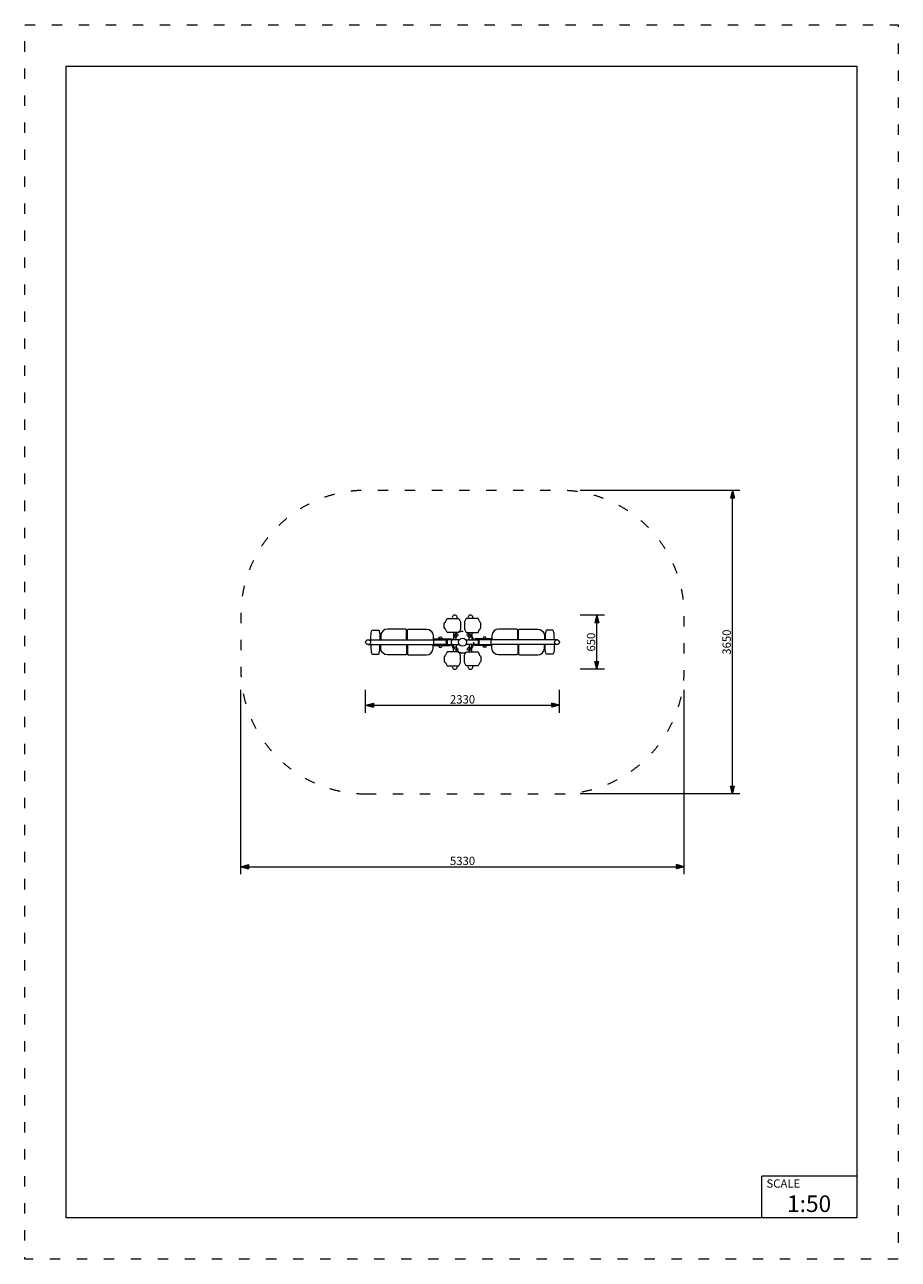
# Model space of a CAD drawing. Units: millimetres. Extents: x 49647 to 60147, y -47722 to -32872.
import ezdxf

# ---------------------------------------------------------------- set-up
doc = ezdxf.new("R2010")
doc.units = ezdxf.units.MM
doc.header["$MEASUREMENT"] = 0
doc.linetypes.add('ACAD_ISO03W100', pattern=[325, 125, -200])
doc.linetypes.add('Krawędzie ukryte', pattern=[170, 120, -50])
for name, color, linetype in [('InerSystem-drawing', 7, 'Continuous'), ('InterSystem-description', 7, 'Continuous'), ('InterSystem-dimension', 7, 'Continuous')]:
    doc.layers.add(name, color=color, linetype=linetype)
doc.styles.add('GENERATED_STYLE_1', font='txt')
doc.dimstyles.new('GENERATED_STYLE__1', dxfattribs={"dimtxt": 100, "dimasz": 91.78744, "dimexe": 0.18, "dimexo": 250, "dimgap": 0.09, "dimtad": 1, "dimtih": 1, "dimtoh": 1, "dimdec": 0, "dimzin": 0, "dimdsep": 46, "dimtxsty": 'GENERATED_STYLE_1', "dimblk": 'ARROWHEAD_5', "dimblk1": 'ARROWHEAD_5', "dimblk2": 'ARROWHEAD_5', "dimcen": 0.09, "dimclrd": 7, "dimclre": 7, "dimclrt": 7, "dimadec": 1, "dimazin": 0, "dimtfac": 1, "dimtdec": 4, "dimtmove": 0, "dimatfit": 3, "dimfxl": 1, "dimtolj": 1, "dimtzin": 0, "dimarcsym": 0})
doc.dimstyles.new('GENERATED_STYLE__2', dxfattribs={"dimtxt": 100, "dimasz": 91.78744, "dimexe": 0.18, "dimexo": 250, "dimgap": 0.09, "dimtad": 1, "dimdec": 0, "dimzin": 0, "dimdsep": 46, "dimtxsty": 'GENERATED_STYLE_1', "dimblk": 'ARROWHEAD_5', "dimblk1": 'ARROWHEAD_5', "dimblk2": 'ARROWHEAD_5', "dimcen": 0.09, "dimclrd": 7, "dimclre": 7, "dimclrt": 7, "dimadec": 1, "dimazin": 0, "dimtfac": 1, "dimtdec": 4, "dimtmove": 0, "dimatfit": 3, "dimfxl": 1, "dimtolj": 1, "dimtzin": 0, "dimarcsym": 0})

# ---------------------------------------------------------------- blocks, each defined once
blk = doc.blocks.new('*D1')
at = {"layer": 'InterSystem-dimension', "linetype": 'Continuous', "lineweight": 13}
for points in [[(53745, -41057), (53838, -41082), (53838, -41032)], [(56075, -41057), (55981, -41032), (55981, -41082)]]:
    blk.add_hatch(color=7, dxfattribs=at).paths.add_polyline_path(points)
at = {"layer": 'InterSystem-dimension', "color": 7, "linetype": 'Continuous', "lineweight": 13}
for p, q in [((53745, -41148), (53745, -40873)), ((56075, -41148), (56075, -40873)), ((53745, -41057), (53838, -41032)), ((53745, -41057), (53838, -41082)), ((53838, -41032), (53838, -41082)), ((53838, -41057), (55981, -41057)), ((56075, -41057), (55981, -41032)), ((55981, -41082), (55981, -41032)), ((56075, -41057), (55981, -41082))]:
    blk.add_line(p, q, dxfattribs=at)
at = {"layer": 'InterSystem-dimension', "color": 7, "lineweight": 13, "insert": (54758, -41037), "char_height": 100, "attachment_point": 7, "style": 'GENERATED_STYLE_1'}
blk.add_mtext('\\A1;{\\pql;\\fArial|b0|i0|c238|p34;2330}', dxfattribs=at)
blk = doc.blocks.new('ARROWHEAD_5')
at = {"linetype": 'Continuous', "lineweight": 0}
blk.add_hatch(color=0, dxfattribs=at).paths.add_polyline_path([(-1, 0.2679), (0, 0), (-1, -0.2679)])
at = {"color": 0, "linetype": 'Continuous', "lineweight": 0}
blk.add_line((0, 0), (-1, 0), dxfattribs=at)
blk = doc.blocks.new('*D3')
at = {"layer": 'InterSystem-dimension', "linetype": 'Continuous', "lineweight": 13}
for points in [[(56524, -39973), (56499, -40067), (56549, -40067)], [(56524, -40623), (56549, -40530), (56499, -40530)]]:
    blk.add_hatch(color=7, dxfattribs=at).paths.add_polyline_path(points)
at = {"layer": 'InterSystem-dimension', "color": 7, "linetype": 'Continuous', "lineweight": 13}
for p, q in [((56615, -39973), (56325, -39973)), ((56524, -39973), (56499, -40067)), ((56549, -40067), (56499, -40067)), ((56524, -39973), (56549, -40067)), ((56524, -40530), (56524, -40067)), ((56524, -40623), (56499, -40530)), ((56499, -40530), (56549, -40530)), ((56524, -40623), (56549, -40530)), ((56615, -40623), (56325, -40623))]:
    blk.add_line(p, q, dxfattribs=at)
at = {"layer": 'InterSystem-dimension', "color": 7, "lineweight": 13, "insert": (56504, -40412), "char_height": 100, "attachment_point": 7, "rotation": 90, "style": 'GENERATED_STYLE_1'}
blk.add_mtext('\\A1;{\\pql;\\fArial|b0|i0|c238|p34;650}', dxfattribs=at)
blk = doc.blocks.new('*D4')
at = {"layer": 'InterSystem-dimension', "linetype": 'Continuous', "lineweight": 13}
for points in [[(58154, -38473), (58129, -38567), (58179, -38567)], [(58154, -42123), (58179, -42030), (58129, -42030)]]:
    blk.add_hatch(color=7, dxfattribs=at).paths.add_polyline_path(points)
at = {"layer": 'InterSystem-dimension', "color": 7, "linetype": 'Continuous', "lineweight": 13}
for p, q in [((58244, -38473), (56325, -38473)), ((58154, -38473), (58129, -38567)), ((58179, -38567), (58129, -38567)), ((58154, -38473), (58179, -38567)), ((58154, -42030), (58154, -38567)), ((58244, -42123), (56325, -42123)), ((58154, -42123), (58129, -42030)), ((58129, -42030), (58179, -42030)), ((58154, -42123), (58179, -42030))]:
    blk.add_line(p, q, dxfattribs=at)
at = {"layer": 'InterSystem-dimension', "color": 7, "lineweight": 13, "insert": (58134, -40450), "char_height": 100, "attachment_point": 7, "rotation": 90, "style": 'GENERATED_STYLE_1'}
blk.add_mtext('\\A1;{\\pql;\\fArial|b0|i0|c238|p34;3650}', dxfattribs=at)
blk = doc.blocks.new('*D5')
at = {"layer": 'InterSystem-dimension', "linetype": 'Continuous', "lineweight": 13}
for points in [[(52245, -43000), (52338, -43025), (52338, -42975)], [(57575, -43000), (57481, -42975), (57481, -43025)]]:
    blk.add_hatch(color=7, dxfattribs=at).paths.add_polyline_path(points)
at = {"layer": 'InterSystem-dimension', "color": 7, "linetype": 'Continuous', "lineweight": 13}
for p, q in [((52245, -43091), (52245, -40873)), ((57575, -43091), (57575, -40873)), ((52245, -43000), (52338, -42975)), ((52245, -43000), (52338, -43025)), ((52338, -42975), (52338, -43025)), ((52338, -43000), (57481, -43000)), ((57575, -43000), (57481, -42975)), ((57481, -43025), (57481, -42975)), ((57575, -43000), (57481, -43025))]:
    blk.add_line(p, q, dxfattribs=at)
at = {"layer": 'InterSystem-dimension', "color": 7, "lineweight": 13, "insert": (54758, -42980), "char_height": 100, "attachment_point": 7, "style": 'GENERATED_STYLE_1'}
blk.add_mtext('\\A1;{\\pql;\\fArial|b0|i0|c238|p34;5330}', dxfattribs=at)

msp = doc.modelspace()

# ---------------------------------------------------------------- linework, layer by layer
at = {"layer": 'InerSystem-drawing', "color": 7, "linetype": 'Continuous', "lineweight": 13}
for p, q in [((53774.1, -40269.8), (54564.3, -40269.8)), ((53774.1, -40328.8), (54564.3, -40328.8)), ((56045.2, -40269.8), (55255, -40269.8)), ((56045.2, -40328.8), (55255, -40328.8))]:
    msp.add_line(p, q, dxfattribs=at)
at = {"layer": 'InerSystem-drawing', "color": 7, "linetype": 'Continuous', "lineweight": 13, "flags": 128}
for points in [[(54702.8, -40056.1), (54723.3, -40013.4), (54865.3, -40013.4), (54886.2, -40054.4), (54886.2, -40143.3), (54865.9, -40184.8), (54723, -40184.8), (54704, -40142, -0.200907), (54690, -40123), (54690, -40075.2, -0.208992)], [(55116.5, -40056.1), (55096, -40013.4), (54954, -40013.4), (54933.1, -40054.4), (54933.1, -40143.3), (54953.4, -40184.8), (55096.3, -40184.8), (55115.3, -40142, 0.200907), (55129.3, -40123), (55129.3, -40075.2, 0.208992)], [(54814.6, -40222.2, -0.0456032), (54830.2, -40206.2, -1.0254678), (54849.5, -40222.4, 0.0557193), (54832.7, -40239.6, -1.1106674)], [(54986.7, -40204.3, -0.0456032), (55002.7, -40219.8, -1.0254678), (54986.6, -40239.2, 0.0557193), (54969.3, -40222.4, -1.1106674)], [(54832.6, -40394.3, -0.0456032), (54816.6, -40378.8, -1.0254678), (54832.7, -40359.4, 0.0557193), (54850, -40376.2, -1.1106674)], [(55004.7, -40376.4, -0.0456032), (54989.2, -40392.4, -1.0254678), (54969.8, -40376.3, 0.0557193), (54986.6, -40359, -1.1106674)], [(54702.8, -40542.5), (54723.3, -40585.2), (54865.3, -40585.2), (54886.2, -40544.2), (54886.2, -40455.3), (54865.9, -40413.8), (54723, -40413.8), (54704, -40456.6, 0.200907), (54690, -40475.6), (54690, -40523.4, 0.208992)], [(55116.5, -40542.5), (55096, -40585.2), (54954, -40585.2), (54933.1, -40544.2), (54933.1, -40455.3), (54953.4, -40413.8), (55096.3, -40413.8), (55115.3, -40456.6, -0.200907), (55129.3, -40475.6), (55129.3, -40523.4, -0.208992)]]:
    msp.add_lwpolyline(points, format="xyb", close=True, dxfattribs=at)
for points in [[(53807.3, -40269.8), (53807.3, -40235.7), (53809.9, -40195.2, -0.0826129), (53815, -40167.2, -0.2098043), (53826.3, -40154.4), (53845.2, -40154.4), (53900.3, -40154.4, -0.1991886), (53909.1, -40167.6, -0.0358661), (53914.7, -40206), (53915.7, -40230.2), (53915.7, -40269.8)], [(54236, -40269.8), (54236, -40152.1, 0.4067532), (54226, -40142.1), (54006, -40142.1, 0.4096037), (53926, -40222.1), (53926, -40269.8)], [(54246, -40269.8), (54246, -40152.1, -0.4067532), (54256, -40142.1), (54476, -40142.1, -0.4096037), (54556, -40222.1), (54556, -40269.8)], [(54622.2, -40257.8, -0.15783), (54629.1, -40241.8), (54629.5, -40241.8), (54629.5, -40239.8, -0.3583412), (54657.4, -40239.8), (54657.4, -40241.8), (54658, -40241.8, -0.1307147), (54665, -40257.8)], [(55197.1, -40257.8, 0.15783), (55190.2, -40241.8), (55189.8, -40241.8), (55189.8, -40239.8, 0.3583412), (55161.9, -40239.8), (55161.9, -40241.8), (55161.3, -40241.8, 0.1307147), (55154.3, -40257.8)], [(55573.3, -40269.8), (55573.3, -40152.1, 0.4067532), (55563.3, -40142.1), (55343.3, -40142.1, 0.4096037), (55263.3, -40222.1), (55263.3, -40269.8)], [(55583.3, -40269.8), (55583.3, -40152.1, -0.4067532), (55593.3, -40142.1), (55813.3, -40142.1, -0.4096037), (55893.3, -40222.1), (55893.3, -40269.8)], [(56012, -40269.8), (56012, -40235.7), (56009.4, -40195.2, 0.0826129), (56004.3, -40167.2, 0.2098043), (55993, -40154.4), (55974.1, -40154.4), (55919, -40154.4, 0.1991886), (55910.2, -40167.6, 0.0358661), (55904.6, -40206), (55903.6, -40230.2), (55903.6, -40269.8)], [(53807.3, -40328.8), (53807.3, -40362.9), (53809.9, -40403.4, 0.0826129), (53815, -40431.4, 0.2098043), (53826.3, -40444.2), (53845.2, -40444.2), (53900.3, -40444.2, 0.1991886), (53909.1, -40431.1, 0.0358661), (53914.7, -40392.6), (53915.7, -40368.4), (53915.7, -40328.8)], [(54236, -40328.8), (54236, -40442.1, -0.4067532), (54226, -40452.1), (54006, -40452.1, -0.4096037), (53926, -40372.1), (53926, -40328.8)], [(54246, -40328.8), (54246, -40442.1, 0.4067532), (54256, -40452.1), (54476, -40452.1, 0.4096037), (54556, -40372.1), (54556, -40328.8)], [(54622.2, -40340.8, 0.15783), (54629.1, -40356.8), (54629.5, -40356.8), (54629.5, -40358.8, 0.3583412), (54657.4, -40358.8), (54657.4, -40356.8), (54658, -40356.8, 0.1307147), (54665, -40340.8)], [(54871.3, -40269.8), (54723.1, -40269.8, 0.4339631), (54723.1, -40328.8), (54871.3, -40328.8)], [(54948, -40269.8), (55096.2, -40269.8, -0.4339631), (55096.2, -40328.8), (54948, -40328.8)], [(55197.1, -40340.8, -0.15783), (55190.2, -40356.8), (55189.8, -40356.8), (55189.8, -40358.8, -0.3583412), (55161.9, -40358.8), (55161.9, -40356.8), (55161.3, -40356.8, -0.1307147), (55154.3, -40340.8)], [(55573.3, -40328.8), (55573.3, -40442.1, -0.4067532), (55563.3, -40452.1), (55343.3, -40452.1, -0.4096037), (55263.3, -40372.1), (55263.3, -40328.8)], [(55583.3, -40328.8), (55583.3, -40442.1, 0.4067532), (55593.3, -40452.1), (55813.3, -40452.1, 0.4096037), (55893.3, -40372.1), (55893.3, -40328.8)], [(56012, -40328.8), (56012, -40362.9), (56009.4, -40403.4, -0.0826129), (56004.3, -40431.4, -0.2098043), (55993, -40444.2), (55974.1, -40444.2), (55919, -40444.2, -0.1991886), (55910.2, -40431.1, -0.0358661), (55904.6, -40392.6), (55903.6, -40368.4), (55903.6, -40328.8)]]:
    msp.add_lwpolyline(points, format="xyb", dxfattribs=at)
for points in [[(54831.6, -40269.8), (54831.6, -40184.8), (54799, -40184.8), (54799, -40269.8)], [(54987.7, -40269.8), (54987.7, -40184.8), (55020.3, -40184.8), (55020.3, -40269.8)], [(54831.6, -40328.8), (54831.6, -40413.8), (54799, -40413.8), (54799, -40328.8)], [(54987.7, -40328.8), (54987.7, -40413.8), (55020.3, -40413.8), (55020.3, -40328.8)]]:
    msp.add_lwpolyline(points, dxfattribs=at)
for points in [[(54763.7, -40331.8), (54563.7, -40331.8), (54563.7, -40337.8), (54763.7, -40337.8)], [(54564.3, -40269.8), (54723.1, -40269.8), (54723.1, -40328.8), (54564.3, -40328.8)], [(54564.6, -40260.8), (54763.7, -40260.8), (54763.7, -40266.8), (54564.6, -40266.8)], [(54564.6, -40337.8), (54763.7, -40337.8), (54763.7, -40331.8), (54564.6, -40331.8)], [(54621.7, -40257.8), (54666.2, -40257.8), (54666.2, -40260.8), (54621.7, -40260.8)], [(54621.7, -40340.8), (54666.2, -40340.8), (54666.2, -40337.8), (54621.7, -40337.8)], [(55254.7, -40260.8), (55055.6, -40260.8), (55055.6, -40266.8), (55254.7, -40266.8)], [(55055.6, -40331.8), (55255.6, -40331.8), (55255.6, -40337.8), (55055.6, -40337.8)], [(55254.7, -40337.8), (55055.6, -40337.8), (55055.6, -40331.8), (55254.7, -40331.8)], [(55255, -40269.8), (55096.2, -40269.8), (55096.2, -40328.8), (55255, -40328.8)], [(55197.6, -40257.8), (55153.1, -40257.8), (55153.1, -40260.8), (55197.6, -40260.8)], [(55197.6, -40340.8), (55153.1, -40340.8), (55153.1, -40337.8), (55197.6, -40337.8)]]:
    msp.add_lwpolyline(points, close=True, dxfattribs=at)
at = {"layer": 'InerSystem-drawing', "color": 7, "linetype": 'Krawędzie ukryte', "lineweight": 13}
msp.add_circle((54909.7, -40299.3), 131.9, dxfattribs=at)
at = {"layer": 'InerSystem-drawing', "color": 7, "linetype": 'Continuous', "lineweight": 13}
for centre, radius in [((53774.1, -40299.3), 29.5), ((54909.7, -40299.3), 48.4), ((56045.2, -40299.3), 29.5)]:
    msp.add_circle(centre, radius, dxfattribs=at)
for centre, start, end in [((54815.5, -40003.8), 340.92133, 199.07867), ((55003.8, -40003.8), 340.92133, 199.07867), ((54815.5, -40594.8), 160.92133, 19.07867), ((55003.8, -40594.8), 160.92133, 19.07867)]:
    msp.add_arc(centre, 29.5, start, end, dxfattribs=at)
at = {"layer": 'InterSystem-description', "color": 7, "linetype": 'ACAD_ISO03W100', "lineweight": 13, "flags": 128}
msp.add_lwpolyline([(60147, -47722.1), (49647, -47722.1), (49647, -32872.1), (60147, -32872.1)], close=True, dxfattribs=at)
at = {"layer": 'InterSystem-description', "color": 7, "linetype": 'Continuous', "lineweight": 13, "flags": 128}
msp.add_lwpolyline([(59647, -47222.1), (50147, -47222.1), (50147, -33372.1), (59647, -33372.1)], close=True, dxfattribs=at)
at = {"layer": 'InterSystem-description', "color": 7, "linetype": 'ACAD_ISO03W100', "lineweight": 13, "flags": 128}
msp.add_lwpolyline([(53744.7, -42123.4), (56074.7, -42123.4, 0.4142136), (57574.7, -40623.4), (57574.7, -39973.4, 0.4142136), (56074.7, -38473.4), (53744.7, -38473.4, 0.4142136), (52244.7, -39973.4), (52244.7, -40623.4, 0.4142136)], format="xyb", close=True, dxfattribs=at)
at = {"layer": 'InterSystem-description', "color": 7, "linetype": 'Continuous', "lineweight": 13, "flags": 128}
for points in [[(58505.5, -47222.1), (58505.5, -46722.1)], [(59647, -46722.1), (58505.5, -46722.1)]]:
    msp.add_lwpolyline(points, dxfattribs=at)

# ---------------------------------------------------------------- texts
at = {"layer": 'InterSystem-description', "color": 7, "linetype": 'Continuous', "lineweight": 13, "attachment_point": 1, "style": 'GENERATED_STYLE_1'}
for s, insert, char_height in [('\\A1;{\\pql;\\fArial|b0|i0|c238|p34;SCALE}', (58562.7, -46760.6), 100), ('\\A1;{\\pql;\\fArial|b0|i0|c238|p34;1:50}', (58810.2, -46953.5), 200)]:
    msp.add_mtext(s, dxfattribs=dict(at, insert=insert, char_height=char_height))

# ---------------------------------------------------------------- dimensions: what is measured, and where the dimension line sits
at = {"layer": 'InterSystem-dimension', "color": 7, "linetype": 'Continuous', "lineweight": 13}
for base, p1, p2, picture, middle in [((58153.8, -38473.4), (56074.7, -42123.4), (56074.7, -38473.4), '*D4', (58083.8, -40297.7)), ((56524.4, -39973.4), (56074.7, -40623.4), (56074.7, -39973.4), '*D3', (56454.4, -40297.9))]:
    dim = msp.add_linear_dim(base=base, p1=p1, p2=p2, angle=90, dimstyle='GENERATED_STYLE__2', dxfattribs=at)
    dim.commit()
    dim.dimension.update_dxf_attribs({"geometry": picture, "text_midpoint": middle, "dimtype": 160, "text_rotation": 90})
for base, p1, p2, picture, middle in [((57574.7, -43000.4), (52244.7, -40623.4), (57574.7, -40623.4), '*D5', (54910.4, -42930.4)), ((56074.7, -41057.5), (53744.7, -40623.4), (56074.7, -40623.4), '*D1', (54910.4, -40987.5))]:
    dim = msp.add_linear_dim(base=base, p1=p1, p2=p2, dimstyle='GENERATED_STYLE__1', dxfattribs=at)
    dim.commit()
    dim.dimension.update_dxf_attribs({"geometry": picture, "text_midpoint": middle, "dimtype": 160})

doc.saveas('drawing.dxf')
